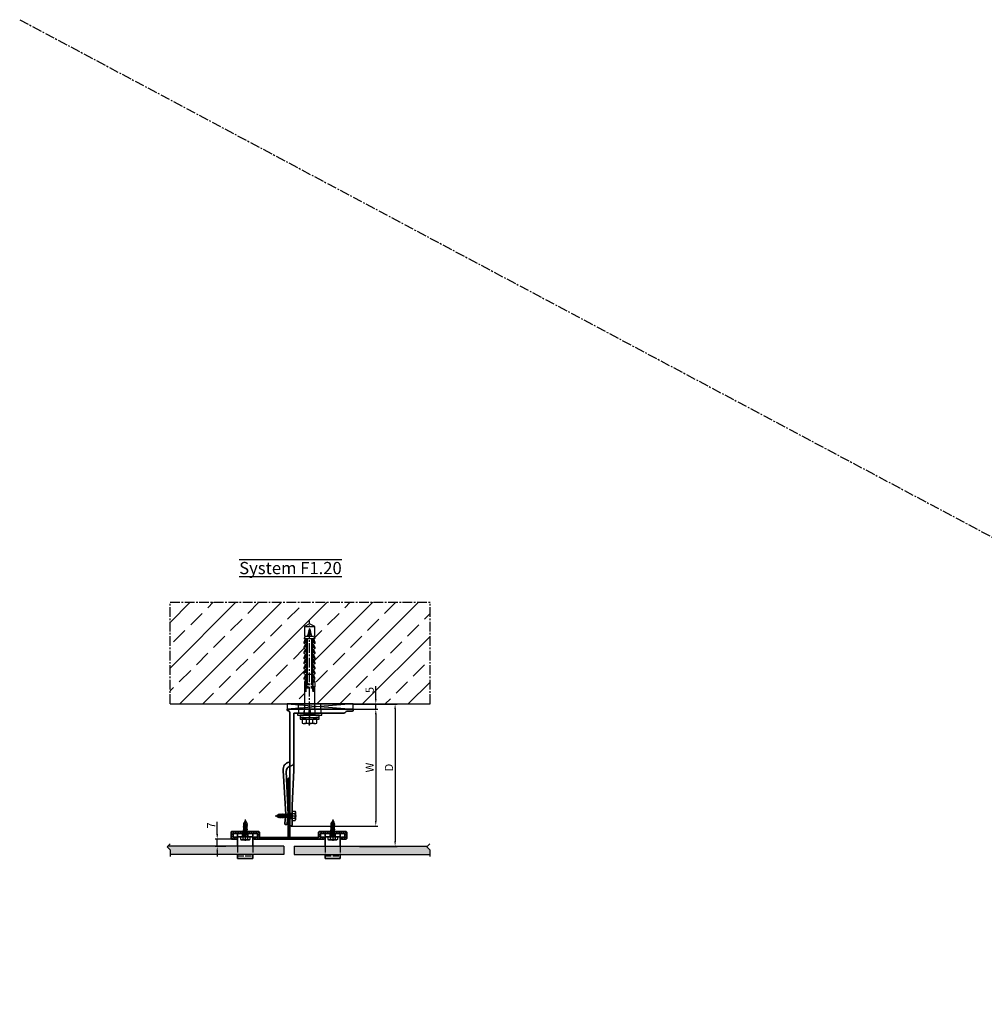
# Model space of a CAD drawing. Units: millimetres. Extents: x -5223 to 7646, y -4280 to 3555.
# Drawn here: x -635 to 314, y -3279 to -2310 of the extents above; entities that cross this region are included whole.
import ezdxf

# ---------------------------------------------------------------- set-up
doc = ezdxf.new("R2010")
doc.units = ezdxf.units.MM
doc.header["$LTSCALE"] = 0.5
doc.linetypes.add('ACAD_ISO02W100', pattern=[15, 12, -3])
doc.linetypes.add('MITTE2', pattern=[28.575, 19.05, -3.175, 3.175, -3.175])
doc.layers.get('0').update_dxf_attribs({"color": 9, "lineweight": 30})
doc.layers.get('Defpoints').update_dxf_attribs({"color": 255})
for name, color, linetype, lineweight in [('Allface-Accessories', 200, 'Continuous', 30), ('Allface-Alu-Profiles', 7, 'Continuous', 35), ('Allface-Building', 5, 'Continuous', 25), ('Allface-Dimension', 94, 'Continuous', 25), ('Allface-Hidden', 54, 'ACAD_ISO02W100', 25), ('Allface-Plastics', 30, 'Continuous', 30), ('Allface-Text', 193, 'Continuous', 30)]:
    doc.layers.add(name, color=color, linetype=linetype, lineweight=lineweight)
for name, color, linetype in [('Allface-Alu-Profiles-hidden', 253, 'ACAD_ISO02W100'), ('Allface-Centerlines', 1, 'MITTE2'), ('Allface-Hatch', 4, 'Continuous'), ('Allface-Isolation', 40, 'Continuous')]:
    doc.layers.add(name, color=color, linetype=linetype)
doc.styles.add('Allface-dwg', font='isocp2.shx')
doc.styles.add('Allfacetitle', font='ARIAL.TTF', dxfattribs={"width": 1.4})
doc.dimstyles.new('ALLFACE 1-2', dxfattribs={"dimscale": 2, "dimtxt": 4, "dimasz": 2.5, "dimexe": 1, "dimexo": 0, "dimgap": 1, "dimtad": 1, "dimrnd": 0.05, "dimtxsty": 'Allface-dwg', "dimcen": 2.5, "dimclrd": 256, "dimclre": 256, "dimclrt": 256, "dimazin": 2, "dimtp": 0.25, "dimtm": 0.25, "dimtfac": 0.7, "dimtmove": 0, "dimatfit": 2, "dimldrblk": 'DOTSMALL', "dimfxl": 1.25, "dimtolj": 2, "dimlwd": -1, "dimlwe": -1, "dimarcsym": 0})

# ---------------------------------------------------------------- blocks, each defined once
blk = doc.blocks.new('Fischer SXS10x80 F US')
at = {"color": 7, "linetype": 'Continuous'}
for p, q in [((-87.11, 5), (-90, 0)), ((-90, 0), (-87.11, -5)), ((-77.8, 5), (-87.11, 5)), ((-87.11, -5), (-87.11, 5)), ((-85.2, 0), (-77.8, 1.98)), ((-85.2, 0), (-77.8, -1.98)), ((-82.84, 1.09), (-83.16, 0.36)), ((-83.16, 0.36), (-82.87, -0.6)), ((-82.47, 0.47), (-82.84, 1.09)), ((-82.52, -1.2), (-82.84, 1.09)), ((-82.15, -0.81), (-82.47, 0.47)), ((-79.84, 1.89), (-80.16, 1.17)), ((-80.16, 1.17), (-79.44, -1.4)), ((-79.47, 1.28), (-79.84, 1.89)), ((-79.84, 1.89), (-79.09, -2)), ((-78.72, -1.61), (-79.47, 1.28)), ((-77.8, 3.96), (-75.57, 5.25)), ((-77.8, -3.97), (-77.8, 3.96)), ((-75.57, -5.25), (-75.57, 5.25)), ((-74.95, 3.97), (-71.82, 5.25)), ((-40.3, 3), (-74.8, 3)), ((-74.8, 2), (-29.8, 2)), ((-73.94, 3.62), (-71.82, 3.62)), ((-71.82, 3.62), (-71.82, 5.25)), ((-71.82, 5.25), (-70.57, 5.25)), ((-66.82, 5.25), (-69.94, 3.97)), ((-69.3, 3), (-69.3, 2)), ((-68.94, 3.62), (-66.82, 3.62)), ((-68.3, 2), (-68.3, 3)), ((-66.82, 3.62), (-66.82, 5.25)), ((-66.82, 5.25), (-65.57, 5.25)), ((-61.82, 5.25), (-64.95, 3.97)), ((-63.94, 3.62), (-61.82, 3.62)), ((-61.82, 3.62), (-61.82, 5.25)), ((-61.82, 5.25), (-60.57, 5.25)), ((-56.82, 5.25), (-59.94, 3.97)), ((-58.94, 3.62), (-56.82, 3.62)), ((-56.82, 3.62), (-56.82, 5.25)), ((-56.82, 5.25), (-55.57, 5.25)), ((-55.3, 3), (-55.3, 2)), ((-51.82, 5.25), (-54.95, 3.97)), ((-54.3, 2), (-54.3, 3)), ((-53.94, 3.62), (-51.82, 3.62)), ((-51.82, 3.62), (-51.82, 5.25)), ((-51.82, 5.25), (-50.57, 5.25)), ((-46.82, 5.25), (-49.94, 3.97)), ((-48.94, 3.62), (-46.82, 3.62)), ((-46.82, 3.62), (-46.82, 5.25)), ((-46.82, 5.25), (-45.57, 5.25)), ((-41.82, 5.25), (-44.95, 3.97)), ((-43.94, 3.62), (-41.82, 3.62)), ((-41.82, 3.62), (-41.82, 5.25)), ((-41.82, 5.25), (-40.57, 5.25)), ((-41.3, 3), (-41.3, 2)), ((-40.45, -2), (-40.45, 2)), ((-40.3, 2), (-40.3, 3)), ((-36.82, 5.25), (-39.94, 3.97)), ((-38.94, 3.62), (-36.82, 3.62)), ((-35.57, 5.25), (-36.82, 5.25)), ((-36.82, 3.62), (-36.82, 5.25)), ((-34.79, 4.18), (-32.77, 5.11)), ((-32.77, 3.44), (-32.77, 5.11)), ((-32.77, 5.11), (-32.77, 3.62)), ((-32.77, 5.11), (-31.97, 5.11)), ((-27.8, 3.62), (-32.77, 3.44)), ((-31.97, 5.11), (-31.97, 5)), ((-31.97, 5), (-27.8, 5)), ((-30.8, 2), (-30.8, 1.15)), ((-30.3, 3), (-27.8, 3)), ((-29.8, 2.7), (-29.8, 1.15)), ((-27.8, 5.1), (-27.8, 1.15)), ((-26.8, 5.1), (-27.8, 5.1)), ((-26.8, 1.15), (-26.8, 5.1)), ((-5.8, 5), (-26.8, 5)), ((-26.8, 3.62), (-22.85, 3.62)), ((-22.85, 3.62), (-26.8, 3)), ((-3.74, 5.53), (-6.3, 5)), ((-6.3, 5), (-1, 5)), ((0, 0), (-6.3, 0)), ((-6.21, 0.1), (-3.74, 0.41)), ((-0.12, 5.53), (-3.74, 5.53)), ((-3.74, 0.41), (-1, 0.41)), ((-1, 0.41), (-1, 5)), ((-1, 0.41), (0, 0.14)), ((0, 9.25), (0, -9.25)), ((2.2, 9.25), (0, 9.25)), ((2.2, -9.25), (2.2, 9.25)), ((2.2, 9.25), (2.2, 6)), ((3.8, 9.25), (2.2, 9.25)), ((3.8, -9.25), (3.8, 9.25)), ((7.8, 7.19), (3.8, 7.19)), ((3.8, 7.19), (3.8, 3.5)), ((3.8, -3.5), (3.8, 3.5)), ((7.8, 3.07), (3.8, 3.07)), ((8.3, 5.13), (8.3, -5.13)), ((-87.11, -5), (-77.8, -5)), ((-82.87, -0.6), (-82.52, -1.2)), ((-82.52, -1.2), (-82.15, -0.81)), ((-79.44, -1.4), (-79.09, -2)), ((-79.09, -2), (-78.72, -1.61)), ((-75.57, -5.25), (-77.8, -3.97)), ((-71.82, -5.25), (-74.95, -3.97)), ((-29.8, -2), (-74.8, -2)), ((-74.8, -3), (-40.3, -3)), ((-71.82, -3.63), (-73.94, -3.63)), ((-71.82, -5.25), (-71.82, -3.63)), ((-70.57, -5.25), (-71.82, -5.25)), ((-66.82, -5.25), (-69.94, -3.97)), ((-69.3, -2), (-69.3, -3)), ((-68.94, -3.63), (-66.82, -3.63)), ((-68.3, -3), (-68.3, -2)), ((-66.82, -3.63), (-66.82, -5.25)), ((-65.57, -5.25), (-66.82, -5.25)), ((-61.82, -5.25), (-64.95, -3.97)), ((-61.82, -3.63), (-63.94, -3.63)), ((-61.82, -3.63), (-61.82, -5.25)), ((-60.57, -5.25), (-61.82, -5.25)), ((-56.82, -5.25), (-59.94, -3.97)), ((-56.82, -3.63), (-58.94, -3.63)), ((-56.82, -5.25), (-56.82, -3.63)), ((-55.57, -5.25), (-56.82, -5.25)), ((-55.3, -3), (-55.3, -2)), ((-51.82, -5.25), (-54.95, -3.97)), ((-54.3, -2), (-54.3, -3)), ((-51.82, -3.63), (-53.94, -3.63)), ((-51.82, -3.63), (-51.82, -5.25)), ((-50.57, -5.25), (-51.82, -5.25)), ((-46.82, -5.25), (-49.94, -3.97)), ((-46.82, -3.63), (-48.94, -3.63)), ((-46.82, -5.25), (-46.82, -3.63)), ((-45.57, -5.25), (-46.82, -5.25)), ((-41.82, -5.25), (-44.95, -3.97)), ((-41.82, -3.63), (-43.94, -3.63)), ((-41.82, -3.63), (-41.82, -5.25)), ((-40.57, -5.25), (-41.82, -5.25)), ((-41.3, -3), (-41.3, -2)), ((-40.3, -3), (-40.3, -2)), ((-39.94, -3.97), (-36.82, -5.25)), ((-36.82, -3.63), (-38.94, -3.63)), ((-36.82, -5.25), (-36.82, -3.63)), ((-35.57, -5.25), (-36.82, -5.25)), ((-34.79, -4.18), (-32.77, -5.11)), ((-32.77, -3.63), (-33.94, -3.63)), ((-27.8, -3.63), (-32.77, -3.44)), ((-32.77, -5.11), (-32.77, -3.63)), ((-32.77, -5.11), (-31.97, -5.11)), ((-31.97, -5.11), (-31.97, -5)), ((-31.97, -5), (-27.8, -5)), ((-30.8, -1.15), (-30.8, -2)), ((-30.3, -3), (-27.8, -3)), ((-29.8, -1.15), (-29.8, -2.7)), ((-27.8, -1.15), (-27.8, -5.1)), ((-27.8, -5.1), (-26.8, -5.1)), ((-26.8, -5.1), (-26.8, -1.15)), ((-22.85, -3.63), (-26.8, -3)), ((-26.8, -3.63), (-22.85, -3.63)), ((-26.8, -5), (-5.8, -5)), ((-6.3, -5), (-3.74, -5.53)), ((-1, -5), (-6.3, -5)), ((-3.74, -0.41), (-6.21, -0.1)), ((-1, -0.41), (-3.74, -0.41)), ((-3.74, -5.53), (-0.12, -5.53)), ((0, -0.14), (-1, -0.41)), ((-1, -5), (-1, -0.41)), ((0, -9.25), (2.2, -9.25)), ((2.2, -6), (2.2, -9.25)), ((2.2, -9.25), (3.8, -9.25)), ((7.8, -3.08), (3.8, -3.08)), ((3.8, -3.5), (3.8, -7.19)), ((3.8, -7.19), (7.8, -7.19))]:
    blk.add_line(p, q, dxfattribs=at)
at = {"color": 1, "linetype": 'MITTE2'}
blk.add_line((10.26, 0), (-92.8, 0), dxfattribs=at)
at = {"color": 7, "linetype": 'Continuous'}
for centre, radius, start, end in [((-73.94, 5.25), 1.62, 180, 270), ((-74.8, 2.5), 0.5, 90, 270), ((-68.94, 5.25), 1.62, 180, 270), ((-63.94, 5.25), 1.62, 180, 270), ((-58.94, 5.25), 1.62, 180, 270), ((-53.94, 5.25), 1.62, 180, 270), ((-48.94, 5.25), 1.62, 180, 270), ((-43.94, 5.25), 1.62, 180, 270), ((-38.94, 5.25), 1.62, 180, 270), ((-35.3, -53.81), 57.03, 84.9702, 95.0298), ((-32.81, 6.45), 3.01, 203.39288, 270.70657), ((-30.3, 2.5), 0.5, 0, 90), ((-6.2, 0), 0.1, 96.98081, 263.01919), ((-1, 6), 1, 270, 0), ((3.82, 5.13), 4.48, 332.68226, 27.31774), ((-1.41, 0), 9.71, 341.52888, 18.47112), ((-73.94, -5.25), 1.62, 90, 180), ((-74.8, -2.5), 0.5, 90, 270), ((-68.94, -5.25), 1.62, 90, 180), ((-63.94, -5.25), 1.62, 90, 180), ((-58.94, -5.25), 1.62, 90, 180), ((-53.94, -5.25), 1.62, 90, 180), ((-48.94, -5.25), 1.62, 90, 180), ((-43.94, -5.25), 1.62, 90, 180), ((-38.94, -5.25), 1.62, 90, 180), ((-35.3, 53.81), 57.03, 264.9702, 275.0298), ((-32.81, -6.45), 3.01, 89.29343, 156.60712), ((-30.3, -2.5), 0.5, 270, 0), ((-1, -6), 1, 0, 90), ((3.82, -5.13), 4.48, 332.68226, 27.31774)]:
    blk.add_arc(centre, radius, start, end, dxfattribs=at)
blk = doc.blocks.new('SLS48x16_DIN7976_fv')
for p, q in [((-4.62, 2.67), (-4.05, 3)), ((-4.62, 0), (-4.62, 2.67)), ((-4.62, 0), (4.62, 0)), ((-4.05, 3), (4.05, 3)), ((-2.31, 0), (-2.31, 2.67)), ((-1.5, -0.86), (-1.5, 0)), ((1.5, -1.71), (1.5, 0)), ((2.31, 0), (2.31, 2.67)), ((2.31, 0), (2.31, 2.47)), ((4.62, 2.67), (4.05, 3)), ((4.62, 0), (4.62, 2.67)), ((4.62, 0), (4.62, 2.47)), ((-2.1, -1.21), (0, -0.44)), ((-2.1, -1.21), (-1.5, -0.86)), ((-1.5, -1.55), (-2.1, -1.21)), ((-2.1, -2.9), (2.1, -2.05)), ((-1.5, -2.55), (-2.1, -2.9)), ((-2.1, -2.9), (-1.5, -3.25)), ((-2.1, -4.59), (2.1, -3.75)), ((-2.1, -4.59), (-1.5, -4.25)), ((-1.5, -4.94), (-2.1, -4.59)), ((-2.1, -6.28), (2.1, -5.44)), ((-1.5, -5.94), (-2.1, -6.28)), ((-2.1, -6.28), (-1.5, -6.63)), ((-2.1, -7.98), (2.1, -7.13)), ((-2.1, -7.98), (-1.5, -7.63)), ((-1.5, -8.32), (-2.1, -7.98)), ((-2.1, -9.67), (2.1, -8.82)), ((-1.5, -9.32), (-2.1, -9.67)), ((-2.1, -9.67), (-1.5, -10.02)), ((-1.5, -0.86), (0, -0.44)), ((-1.5, -1.55), (0, -0.44)), ((-1.5, -2.55), (-1.5, -1.55)), ((-1.5, -2.55), (1.5, -1.71)), ((-1.5, -3.25), (1.5, -2.4)), ((-1.5, -4.25), (-1.5, -3.25)), ((-1.5, -4.25), (1.5, -3.4)), ((-1.5, -4.94), (1.5, -4.09)), ((-1.5, -5.94), (-1.5, -4.94)), ((-1.5, -5.94), (1.5, -5.09)), ((-1.5, -6.63), (1.5, -5.78)), ((-1.5, -7.63), (-1.5, -6.63)), ((-1.5, -7.63), (1.5, -6.78)), ((-1.5, -8.32), (1.5, -7.48)), ((-1.5, -9.32), (-1.5, -8.32)), ((-1.5, -9.32), (1.5, -8.48)), ((-1.5, -10.02), (1.5, -9.17)), ((1.5, -1.71), (2.1, -2.05)), ((2.1, -2.05), (1.5, -2.4)), ((1.5, -3.4), (1.5, -2.4)), ((2.1, -3.75), (1.5, -3.4)), ((1.5, -4.09), (2.1, -3.75)), ((1.5, -5.09), (1.5, -4.09)), ((1.5, -5.09), (2.1, -5.44)), ((2.1, -5.44), (1.5, -5.78)), ((1.5, -6.78), (1.5, -5.78)), ((2.1, -7.13), (1.5, -6.78)), ((1.5, -7.48), (2.1, -7.13)), ((1.5, -8.48), (1.5, -7.48)), ((1.5, -8.48), (2.1, -8.82)), ((2.1, -8.82), (1.5, -9.17)), ((1.5, -10.17), (1.5, -9.17)), ((-2.1, -11.36), (2.1, -10.52)), ((-2.1, -11.36), (-1.5, -11.02)), ((-1.5, -11.71), (-2.1, -11.36)), ((-2.1, -13.06), (2.1, -12.21)), ((-2.1, -13.06), (-1.5, -12.71)), ((-1.5, -13.4), (-2.1, -13.06)), ((-1.5, -11.02), (-1.5, -10.02)), ((-1.5, -11.02), (1.5, -10.17)), ((-1.5, -11.71), (1.5, -10.86)), ((-1.5, -12.71), (-1.5, -11.71)), ((-1.5, -12.71), (1.5, -11.86)), ((-1.5, -13.4), (1.5, -12.56)), ((0, -16), (-1.5, -13.4)), ((0, -14.29), (1.27, -13.8)), ((1.56, -13.97), (0, -14.29)), ((0, -16), (1.03, -14.22)), ((0, -14.29), (1.03, -14.22)), ((1.03, -14.22), (1.56, -13.97)), ((1.27, -13.8), (1.5, -13.4)), ((1.56, -13.97), (1.27, -13.8)), ((2.1, -10.52), (1.5, -10.17)), ((1.5, -10.86), (2.1, -10.52)), ((1.5, -11.86), (1.5, -10.86)), ((2.1, -12.21), (1.5, -11.86)), ((1.5, -12.56), (2.1, -12.21)), ((1.5, -13.4), (1.5, -12.56))]:
    blk.add_line(p, q)
for centre, radius, start, end in [((-3.46, 0.8), 2.2, 58.28818, 121.71182), ((0, -5.25), 8.25, 73.74959, 106.25041), ((3.46, 0.8), 2.2, 58.28818, 121.71182)]:
    blk.add_arc(centre, radius, start, end)
at = {"layer": 'Allface-Centerlines'}
blk.add_line((0, -17), (0, 4), dxfattribs=at)
at = {"layer": 'Allface-Dimension', "style": 'Allface-dwg'}
blk.add_attdef('DIMENSION', (-4.2, 0.71), '', height=1.5, dxfattribs=at)
blk = doc.blocks.new('F1-115_tv')
for p, q in [((0, -64), (0, 0)), ((0, 0), (1.5, 0)), ((1.5, 0), (1.5, -0.5)), ((3.5, -2.5), (113.75, -2.5)), ((4, -7), (4, -21.65)), ((60, -6.5), (4.5, -6.5)), ((95, -5), (60, -6.5)), ((113.75, -5), (95, -5)), ((4, -22.35), (4, -55.54)), ((2, -59), (2, -64))]:
    blk.add_line(p, q)
blk.add_lwpolyline([(51.35, -2.5, 0.333976), (52.31, -1.78, -0.178756), (54.98, 2.63, -0.173714), (60.39, 4.02), (103.55, 1.53), (112.25, 2.4, -1), (112.5, -0.09), (103.72, -0.97), (61.53, 0.93, 0.376621), (56.29, -2.5)], format="xyb")
for centre, radius, start, end in [((3.5, -0.5), 2, 180, 270), ((4.5, -7), 0.5, 90, 180), ((113.75, -3.75), 1.25, 270, 90), ((4.05, -22), 0.35, 98.21321, 261.78679), ((4, -59), 2, 120, 180), ((2, -55.54), 2, 300, 0), ((1, -64), 1, 180, 0)]:
    blk.add_arc(centre, radius, start, end)
at = {"layer": 'Allface-Alu-Profiles-hidden'}
for p, q in [((102.5, -2.5), (102.5, -5)), ((107.5, -2.5), (107.5, -5)), ((0, -11), (4, -11)), ((0, -33), (4, -33))]:
    blk.add_line(p, q, dxfattribs=at)
for centre, start, end in [((52.14, -2.5), 270, 349.19308), ((60, -4), 157.97569, 169.19308)]:
    blk.add_arc(centre, 4, start, end, dxfattribs=at)
at = {"layer": 'Allface-Centerlines'}
for p, q in [((105, -1.5), (105, -6)), ((-2, -22), (7.88, -22))]:
    blk.add_line(p, q, dxfattribs=at)
blk = doc.blocks.new('*D51')
at = {"layer": 'Allface-Dimension'}
for p, q in [((-284.8, -2978.24), (-284.8, -2965.7)), ((-306.91, -2983.24), (-282.8, -2983.24)), ((-306.91, -2988.24), (-282.8, -2988.24)), ((-284.8, -2988.24), (-284.8, -2983.24)), ((-284.8, -2993.24), (-284.8, -2998.24))]:
    blk.add_line(p, q, dxfattribs=at)
for points in [[(-285.63, -2978.24), (-283.97, -2978.24), (-284.8, -2983.24)], [(-285.63, -2993.24), (-283.97, -2993.24), (-284.8, -2988.24)]]:
    blk.add_solid(points, dxfattribs=at)
at = {"layer": 'Defpoints', "color": 0}
for p in [(-306.91, -2983.24), (-306.91, -2988.24), (-284.8, -2988.24)]:
    blk.add_point(p, dxfattribs=at)
at = {"layer": 'Allface-Dimension', "insert": (-290.8, -2969.47), "char_height": 8, "attachment_point": 5, "rotation": 90, "style": 'Allface-dwg'}
blk.add_mtext('\\A2;5', dxfattribs=at)
blk = doc.blocks.new('_DotSmall')
at = {"color": 0, "linetype": 'ByBlock', "const_width": 0.5}
blk.add_lwpolyline([(-0.0625, 0, 1), (0.0625, 0, 1)], format="xyb", close=True, dxfattribs=at)
blk = doc.blocks.new('*D52')
at = {"layer": 'Allface-Dimension'}
for p, q in [((-306.91, -2988.24), (-282.8, -2988.24)), ((-284.8, -2993.24), (-284.8, -3098.24)), ((-368.16, -3103.24), (-282.8, -3103.24))]:
    blk.add_line(p, q, dxfattribs=at)
for points in [[(-285.63, -2993.24), (-283.97, -2993.24), (-284.8, -2988.24)], [(-285.63, -3098.24), (-283.97, -3098.24), (-284.8, -3103.24)]]:
    blk.add_solid(points, dxfattribs=at)
at = {"layer": 'Defpoints', "color": 0}
for p in [(-306.91, -2988.24), (-368.16, -3103.24), (-284.8, -3103.24)]:
    blk.add_point(p, dxfattribs=at)
at = {"layer": 'Allface-Dimension', "insert": (-290.8, -3045.74), "char_height": 8, "attachment_point": 5, "rotation": 90, "style": 'Allface-dwg'}
blk.add_mtext('\\A2;W', dxfattribs=at)
blk = doc.blocks.new('*D53')
at = {"layer": 'Allface-Dimension'}
for p, q in [((-282.8, -2983.24), (-263.8, -2983.24)), ((-265.8, -2988.24), (-265.8, -3118.24)), ((-300.85, -3123.24), (-263.8, -3123.24))]:
    blk.add_line(p, q, dxfattribs=at)
for points in [[(-266.63, -2988.24), (-264.97, -2988.24), (-265.8, -2983.24)], [(-266.63, -3118.24), (-264.97, -3118.24), (-265.8, -3123.24)]]:
    blk.add_solid(points, dxfattribs=at)
at = {"layer": 'Defpoints', "color": 0}
for p in [(-282.8, -2983.24), (-300.85, -3123.24), (-265.8, -3123.24)]:
    blk.add_point(p, dxfattribs=at)
at = {"layer": 'Allface-Dimension', "insert": (-271.86, -3045.73), "char_height": 8, "attachment_point": 5, "rotation": 90, "style": 'Allface-dwg'}
blk.add_mtext('\\A2;D', dxfattribs=at)
blk = doc.blocks.new('A-T11406016')
blk.add_lwpolyline([(15.24, 0), (34, 0), (15.24, 0, 0.816497), (14.76, 0), (-14.76, 0, 0.816497), (-15.24, 0), (-34, 0, -1), (-34, 2), (-31.5, 2, 0.414214), (-31, 2.5), (-31, 5, 0.414214), (-31.5, 5.5), (-42.65, 5.5, 0.866025), (-43.35, 5.5), (-54.5, 5.5, 0.414214), (-55, 5), (-55, 2.5, 0.414214), (-54.5, 2), (-52, 2, -1), (-52, 0), (-56, 0, -0.414214), (-57, 1), (-57, 6.5, -0.414214), (-56, 7.5), (-30, 7.5, -0.414214), (-29, 6.5), (-29, 2.1, 0.414214), (-28.5, 1.6), (-15.24, 1.6, -0.816497), (-14.76, 1.6), (-1.3, 1.6, 0.414214), (-0.8, 2.1), (-0.8, 7.76, -0.816497), (-0.8, 8.24), (-0.8, 29.76, -0.816497), (-0.8, 30.24), (-0.8, 49.76, -0.816497), (-0.8, 50.24), (-0.8, 59.2, -1.002065), (0.8, 59.2), (0.8, 55.35, 0.866025), (0.8, 54.65), (0.8, 50.24, 0.816497), (0.8, 49.76), (0.8, 30.24, 0.816497), (0.8, 29.76), (0.8, 8.24, 0.816497), (0.8, 7.76), (0.8, 2.1, 0.414214), (1.3, 1.6), (14.76, 1.6, -0.816497), (15.24, 1.6), (28.5, 1.6, 0.414214), (29, 2.1), (29, 6.5, -0.414214), (30, 7.5), (56, 7.5, -0.414214), (57, 6.5), (57, 1, -0.414214), (56, 0), (52, 0, -1), (52, 2), (54.5, 2, 0.414214), (55, 2.5), (55, 5, 0.414214), (54.5, 5.5), (43.35, 5.5, 0.866025), (42.65, 5.5), (31.5, 5.5, 0.414214), (31, 5), (31, 2.5, 0.414214), (31.5, 2), (34, 2, -1), (34, 0)], format="xyb")
at = {"layer": 'Allface-Centerlines'}
blk.add_line((0, 0), (0, 60), dxfattribs=at)
blk = doc.blocks.new('*D119')
at = {"layer": 'Allface-Dimension'}
for p, q in [((-440.8, -3111.24), (-440.8, -3099.04)), ((-426.21, -3116.24), (-442.8, -3116.24)), ((-440.8, -3123.24), (-440.8, -3116.24)), ((-432.37, -3123.24), (-442.8, -3123.24)), ((-440.8, -3128.24), (-440.8, -3133.24))]:
    blk.add_line(p, q, dxfattribs=at)
for points in [[(-441.63, -3111.24), (-439.96, -3111.24), (-440.8, -3116.24)], [(-441.63, -3128.24), (-439.96, -3128.24), (-440.8, -3123.24)]]:
    blk.add_solid(points, dxfattribs=at)
at = {"layer": 'Defpoints', "color": 0}
for p in [(-426.21, -3116.24), (-440.8, -3123.24), (-432.37, -3123.24)]:
    blk.add_point(p, dxfattribs=at)
at = {"layer": 'Allface-Dimension', "insert": (-446.8, -3102.64), "char_height": 8, "attachment_point": 5, "rotation": 90, "style": 'Allface-dwg'}
blk.add_mtext('\\A2;7', dxfattribs=at)

msp = doc.modelspace()

# ---------------------------------------------------------------- hatches: boundary and pattern name
at = {"layer": 'Allface-Hatch'}
h = msp.add_hatch(dxfattribs=at)
h.set_pattern_fill('ANSI33', color=256, scale=5, style=0)
h.set_pattern_definition([(45, (-79.66, -4291.67), (-22.45064, 22.45064), []), (45, (-57.208, -4291.67), (-22.45064, 22.45064), [15.875, -7.9375])])
h.paths.add_polyline_path([(-231.35336, -2883.23519), (-486.98686, -2883.23519), (-486.98686, -2983.23519), (-354.91265, -2983.23519), (-354.91265, -2967.43519), (-355.01265, -2967.43519), (-355.01265, -2966.43519), (-354.91265, -2966.43519), (-354.91265, -2962.26519), (-355.02333, -2962.26519), (-355.02333, -2961.46519), (-354.09559, -2959.44208, 0.110965976), (-355.16265, -2958.66519), (-355.16265, -2957.41519), (-353.88127, -2954.29085, 0.231096634), (-355.16265, -2953.66519), (-355.16265, -2952.41519), (-353.8834, -2949.28813, 0.230535927), (-355.16265, -2948.66519), (-355.16265, -2947.41519), (-353.88127, -2944.29085, 0.231096634), (-355.16265, -2943.66519), (-355.16265, -2942.41519), (-353.8834, -2939.28813, 0.230535927), (-355.16265, -2938.66519), (-355.16265, -2937.41519), (-353.88127, -2934.29085, 0.231096634), (-355.16265, -2933.66519), (-355.16265, -2932.41519), (-353.8834, -2929.28813, 0.230535927), (-355.16265, -2928.66519), (-355.16265, -2927.41519), (-353.88127, -2924.29085, 0.231096634), (-355.16265, -2923.66519), (-355.16265, -2922.41519), (-353.8834, -2919.28813, 0.230535927), (-355.16265, -2918.66519), (-353.87765, -2916.43519), (-351.89548, -2916.43519), (-351.62459, -2915.42422), (-351.91621, -2915.14443), (-351.48253, -2914.89404), (-350.72892, -2912.08154), (-351.11237, -2911.71365), (-350.54213, -2911.38442), (-349.91265, -2909.0352), (-349.91265, -2907.12194), (-354.91265, -2907.12194), (-349.91265, -2904.23519), (-349.91265, -2904.23519), (-344.91265, -2907.12194), (-349.91265, -2907.12194), (-349.91265, -2909.03519), (-349.34084, -2911.16923), (-348.8242, -2911.39322), (-349.21693, -2911.63166), (-348.53699, -2914.16923), (-348.02035, -2914.39322), (-348.41308, -2914.63166), (-347.92983, -2916.43519), (-345.94765, -2916.43519), (-344.66265, -2918.66519, 0.230535927), (-345.94191, -2919.28813), (-344.66265, -2922.41519), (-344.66265, -2923.66519, 0.231096634), (-345.94404, -2924.29085), (-344.66265, -2927.41519), (-344.66265, -2928.66519, 0.230535927), (-345.94191, -2929.28813), (-344.66265, -2932.41519), (-344.66265, -2933.66519, 0.231096634), (-345.94404, -2934.29085), (-344.66265, -2937.41519), (-344.66265, -2938.66519, 0.230535927), (-345.94191, -2939.28813), (-344.66265, -2942.41519), (-344.66265, -2943.66519, 0.231096634), (-345.94404, -2944.29085), (-344.66265, -2947.41519), (-344.66265, -2948.66519, 0.230535927), (-345.94191, -2949.28813), (-344.66265, -2952.41519), (-344.66265, -2953.66519, 0.231096576), (-345.94404, -2954.29085), (-344.66265, -2957.41519), (-344.66265, -2957.41519), (-344.66265, -2958.66519, 0.110966006), (-345.72972, -2959.44208), (-344.80198, -2961.46519), (-344.80198, -2961.46519), (-344.80198, -2962.26519), (-344.91265, -2962.26519), (-344.91265, -2966.43519), (-344.81265, -2966.43519), (-344.81265, -2967.43519), (-344.91265, -2967.43519), (-344.91265, -2983.23519), (-306.91265, -2983.23519), (-231.35336, -2983.23519)])
h = msp.add_hatch(dxfattribs=at)
h.set_pattern_fill('ANSI31', color=256, scale=0.5, style=0)
h.set_pattern_definition([(45, (-56.219, -4092.5447), (-1.122532, 1.122532), [])])
h.paths.add_polyline_path([(-370.21265, -3056.23354, 0.413609429), (-371.01265, -3057.03189), (-371.01265, -3065.99024, 0.816496581), (-371.01265, -3066.48014), (-371.01265, -3085.99024, 0.27959467), (-371.20299, -3086.16637), (-371.19583, -3086.32536, 0.255460896), (-371.01265, -3086.48014), (-371.01265, -3090.3893), (-370.95199, -3091.73519), (-370.21265, -3091.73519)])
h.paths.add_polyline_path([(-369.41265, -3061.5816, -0.866025404), (-369.41265, -3060.88878), (-369.41265, -3057.03189, 0.413609429), (-370.21265, -3056.23354), (-370.21265, -3091.73519), (-370.15766, -3091.73519), (-369.81124, -3091.13519), (-369.46483, -3091.73519), (-369.41265, -3091.73519), (-369.41265, -3086.48014, -0.816496581), (-369.41265, -3085.99024), (-369.41265, -3066.48014, -0.816496581), (-369.41265, -3065.99024)])
h = msp.add_hatch(dxfattribs=at)
h.set_pattern_fill('ANSI31', color=256, scale=0.5, angle=1, style=0)
h.set_pattern_definition([(46, (-56.219, -4092.5447), (-1.141952, 1.1027702), [])])
h.paths.add_polyline_path([(-370.21265, -3094.73519), (-370.31124, -3094.73519), (-370.65766, -3095.33519), (-371.00407, -3094.73519), (-371.01265, -3094.73519), (-371.01265, -3107.99024, 0.816496581), (-371.01265, -3108.48014), (-371.01265, -3114.13519, -0.414213562), (-371.51265, -3114.63519), (-384.9677, -3114.63519, 0.816496581), (-385.4576, -3114.63519), (-398.71265, -3114.63519, -0.414213562), (-399.21265, -3114.13519), (-399.21265, -3109.73519, 0.414213562), (-400.21265, -3108.73519), (-426.21265, -3108.73519, 0.414213562), (-427.21265, -3109.73519), (-427.21265, -3115.23519, 0.414213562), (-426.21265, -3116.23519), (-422.21265, -3116.23519, 1), (-422.21265, -3114.23519), (-424.71265, -3114.23519, -0.414213562), (-425.21265, -3113.73519), (-425.21265, -3111.23519, -0.414213562), (-424.71265, -3110.73519), (-413.55906, -3110.73519, -0.866025404), (-412.86624, -3110.73519), (-401.71265, -3110.73519, -0.414213562), (-401.21265, -3111.23519), (-401.21265, -3113.73519, -0.414213562), (-401.71265, -3114.23519), (-404.21265, -3114.23519, 1), (-404.21265, -3116.23519), (-385.4576, -3116.23519, -0.816496581), (-384.9677, -3116.23519), (-370.21265, -3116.23519)])
h.paths.add_polyline_path([(-369.41265, -3094.73519), (-370.21265, -3094.73519), (-370.21265, -3116.23519), (-355.4576, -3116.23519, -0.816496581), (-354.9677, -3116.23519), (-336.21265, -3116.23519, 1), (-336.21265, -3114.23519), (-338.71265, -3114.23519, -0.414213562), (-339.21265, -3113.73519), (-339.21265, -3111.23519, -0.414213562), (-338.71265, -3110.73519), (-327.55906, -3110.73519, -0.866025404), (-326.86624, -3110.73519), (-315.71265, -3110.73519, -0.414213562), (-315.21265, -3111.23519), (-315.21265, -3113.73519, -0.414213562), (-315.71265, -3114.23519), (-318.21265, -3114.23519, 1), (-318.21265, -3116.23519), (-314.21265, -3116.23519, 0.414213562), (-313.21265, -3115.23519), (-313.21265, -3109.73519, 0.414213562), (-314.21265, -3108.73519), (-340.21265, -3108.73519, 0.414213562), (-341.21265, -3109.73519), (-341.21265, -3114.13519, -0.414213562), (-341.71265, -3114.63519), (-354.9677, -3114.63519, 0.816496581), (-355.4576, -3114.63519), (-368.91265, -3114.63519, -0.414213562), (-369.41265, -3114.13519), (-369.41265, -3108.48014, -0.816496581), (-369.41265, -3107.99024)])
h = msp.add_hatch(dxfattribs=at)
h.set_pattern_fill('ANGLE', color=256, scale=0.5, angle=90, style=0)
h.set_pattern_definition([(90, (-56.219, -4092.5447), (-3.4925, 2e-16), [2.54, -0.9525]), (180, (-56.219, -4092.5447), (-4e-16, -3.4925), [2.54, -0.9525])])
h.paths.add_polyline_path([(-375.21265, -3123.23519), (-489.53085, -3123.23519), (-489.98686, -3123.69121), (-486.98686, -3126.69121), (-486.98686, -3131.23519), (-375.21265, -3131.23519)])
h.paths.add_polyline_path([(-231.68008, -3126.69121), (-234.68008, -3123.69121), (-234.22406, -3123.23519), (-365.21265, -3123.23519), (-365.21265, -3131.23519), (-231.68008, -3131.23519)])

# ---------------------------------------------------------------- linework, layer by layer
at = {"layer": 'Allface-Accessories'}
msp.add_lwpolyline([(-361.91265, -2994.23519), (-337.91265, -2994.23519), (-337.91265, -2992.23519), (-361.91265, -2992.23519)], close=True, dxfattribs=at)
at = {"layer": 'Allface-Alu-Profiles'}
for p, q in [((-420.71265, -3110.73519), (-420.71265, -3123.23519)), ((-405.71265, -3113.73519), (-420.71265, -3113.73519)), ((-415.76265, -3110.73519), (-415.76265, -3113.73519)), ((-410.66265, -3110.73519), (-410.66265, -3113.73519)), ((-405.71265, -3110.73519), (-405.71265, -3123.23519)), ((-334.71265, -3110.73519), (-334.71265, -3123.23519)), ((-319.71265, -3113.73519), (-334.71265, -3113.73519)), ((-329.76265, -3110.73519), (-329.76265, -3113.73519)), ((-324.66265, -3110.73519), (-324.66265, -3113.73519)), ((-319.71265, -3110.73519), (-319.71265, -3123.23519)), ((-420.71265, -3131.23519), (-420.71265, -3135.23519)), ((-420.71265, -3135.23519), (-405.71265, -3135.23519)), ((-405.71265, -3131.23519), (-405.71265, -3135.23519)), ((-334.71265, -3131.23519), (-334.71265, -3135.23519)), ((-334.71265, -3135.23519), (-319.71265, -3135.23519)), ((-319.71265, -3131.23519), (-319.71265, -3135.23519))]:
    msp.add_line(p, q, dxfattribs=at)
at = {"layer": 'Allface-Alu-Profiles-hidden'}
for p, q in [((-420.71265, -3123.23519), (-420.71265, -3131.23519)), ((-405.71265, -3123.23519), (-405.71265, -3131.23519)), ((-334.71265, -3123.23519), (-334.71265, -3131.23519)), ((-319.71265, -3123.23519), (-319.71265, -3131.23519)), ((-420.71265, -3132.73519), (-405.71265, -3132.73519)), ((-334.71265, -3132.73519), (-319.71265, -3132.73519))]:
    msp.add_line(p, q, dxfattribs=at)
at = {"layer": 'Allface-Building'}
for p, q in [((-486.98686, -2983.23519), (-231.35336, -2983.23519)), ((-375.21265, -3123.23519), (-489.53085, -3123.23519)), ((-375.21265, -3123.23519), (-375.21265, -3131.23519)), ((-365.21265, -3123.23519), (-234.22406, -3123.23519)), ((-365.21265, -3123.23519), (-365.21265, -3131.23519)), ((-375.21265, -3131.23519), (-486.98686, -3131.23519)), ((-365.21265, -3131.23519), (-231.68008, -3131.23519))]:
    msp.add_line(p, q, dxfattribs=at)
at = {"layer": 'Allface-Centerlines'}
for p, q in [((-635.10735, -2310.14616), (2973.91486, -4230.34879)), ((-486.98686, -2983.23519), (-486.98686, -2883.23519)), ((-486.98686, -2883.23519), (-231.35336, -2883.23519)), ((-231.35336, -2983.23519), (-231.35336, -2883.23519))]:
    msp.add_line(p, q, dxfattribs=at)
for points in [[(-486.98686, -3120.69121), (-489.98686, -3123.69121), (-486.98686, -3126.69121), (-486.98686, -3133.26475)], [(-231.68008, -3120.69121), (-234.68008, -3123.69121), (-231.68008, -3126.69121), (-231.68008, -3133.26475)]]:
    msp.add_lwpolyline(points, dxfattribs=at)
at = {"layer": 'Allface-Hatch'}
for p, q in [((-371.91265, -2983.23519), (-306.91265, -2988.23519)), ((-306.91265, -2983.23519), (-371.91265, -2988.23519))]:
    msp.add_line(p, q, dxfattribs=at)
at = {"layer": 'Allface-Hidden'}
for p, q in [((-360.91265, -2988.23519), (-360.91265, -2983.23519)), ((-338.91265, -2988.23519), (-338.91265, -2983.23519))]:
    msp.add_line(p, q, dxfattribs=at)
at = {"layer": 'Allface-Isolation'}
for points in [[(-351.84595, -2988.23519, -0.002573672), (-351.74359, -2988.35082, -0.002573672)], [(-344.21369, -2988.2431, -0.000176694), (-344.20663, -2988.23519)]]:
    msp.add_lwpolyline(points, format="xyb", dxfattribs=at)
at = {"layer": 'Allface-Plastics'}
msp.add_lwpolyline([(-371.91265, -2988.23519), (-306.91265, -2988.23519), (-306.91265, -2983.23519), (-371.91265, -2983.23519)], close=True, dxfattribs=at)

# ---------------------------------------------------------------- block references
at = {"layer": 'Allface-Accessories', "rotation": 270}
for name, p in [('Fischer SXS10x80 F US', (-349.91265, -2994.23519)), ('SLS48x16_DIN7976_fv', (-366.91265, -3093.23519))]:
    msp.add_blockref(name, p, dxfattribs=at)
at = {"layer": 'Allface-Accessories', "xscale": -1, "rotation": 180}
for p in [(-413.21265, -3113.73519), (-327.21265, -3113.73519)]:
    msp.add_blockref('SLS48x16_DIN7976_fv', p, dxfattribs=at)
at = {"layer": 'Allface-Alu-Profiles', "xscale": -1, "rotation": 90}
msp.add_blockref('F1-115_tv', (-371.91265, -2988.23519), dxfattribs=at)
at = {"layer": 'Allface-Alu-Profiles'}
msp.add_blockref('A-T11406016', (-370.21265, -3116.23519), dxfattribs=at)

# ---------------------------------------------------------------- texts
at = {"layer": 'Allface-Text', "insert": (-419.17124, -2843.52401), "char_height": 12, "width": 187.4363666, "attachment_point": 1, "style": 'Allfacetitle'}
msp.add_mtext('{\\L\\OSystem F1.20}', dxfattribs=at)

# ---------------------------------------------------------------- dimensions: what is measured, and where the dimension line sits
at = {"layer": 'Allface-Dimension'}
for base, p1, p2, picture, middle in [((-284.80127, -2988.23519), (-306.91265, -2983.23519), (-306.91265, -2988.23519), '*D51', (-284.80127, -2969.46951)), ((-440.79527, -3123.23519), (-426.21265, -3116.23519), (-432.37175, -3123.23519), '*D119', (-440.79527, -3102.63519))]:
    dim = msp.add_linear_dim(base=base, p1=p1, p2=p2, angle=90, dimstyle='ALLFACE 1-2', dxfattribs=at)
    dim.commit()
    dim.dimension.update_dxf_attribs({"geometry": picture, "text_midpoint": middle, "dimtype": 160})
dim = msp.add_linear_dim(base=(-284.80127, -3103.23519), p1=(-306.91265, -2988.23519), p2=(-368.16265, -3103.23519), angle=90, text='W', dimstyle='ALLFACE 1-2', override={"dimtmove": 1}, dxfattribs=at)
dim.commit()
dim.dimension.update_dxf_attribs({"geometry": '*D52', "text_midpoint": (-290.80127, -3045.73519)})
dim = msp.add_linear_dim(base=(-265.80105, -3123.23519), p1=(-282.80127, -2983.23519), p2=(-300.84776, -3123.23519), angle=90, text='D', dimstyle='ALLFACE 1-2', dxfattribs=at)
dim.commit()
dim.dimension.update_dxf_attribs({"geometry": '*D53', "text_midpoint": (-265.80105, -3045.72682), "dimtype": 160})

doc.saveas('drawing.dxf')
